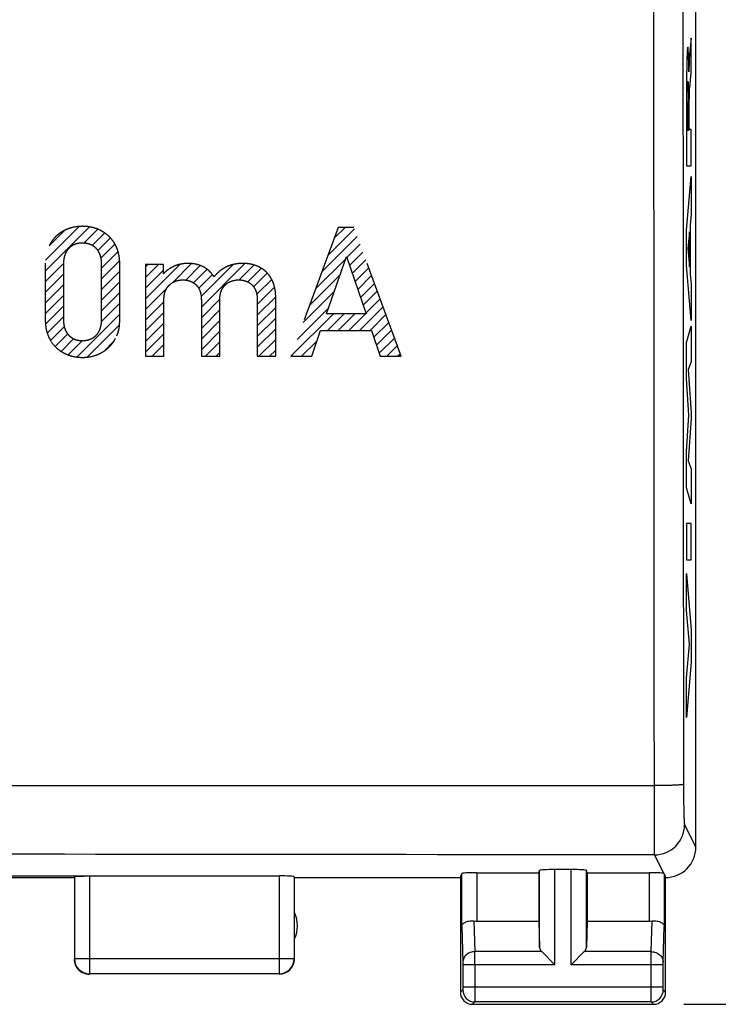
# Model space of a CAD drawing. Units: millimetres. Extents: x -111 to 48, y -25 to 49.
# Drawn here: x 22 to 34, y -25 to -8 of the extents above; entities that cross this region are included whole.
import ezdxf

# ---------------------------------------------------------------- set-up
doc = ezdxf.new("R2010")
doc.units = ezdxf.units.MM
doc.header["$LTSCALE"] = 16.335
doc.linetypes.add('HIDDEN', pattern=[0.2, 0.1, -0.1])
doc.layers.get('0').update_dxf_attribs({"linetype": 'CONTINUOUS'})
for name, color, linetype in [('ASSI', 7, 'CONTINUOUS'), ('COPERCHIO', 7, 'CONTINUOUS'), ('DEFAULT_2', 7, 'HIDDEN'), ('SCRITTE', 7, 'CONTINUOUS')]:
    doc.layers.add(name, color=color, linetype=linetype)
doc.styles.get("Standard").update_dxf_attribs({"font": 'txt', "width": 0.8})
doc.dimstyles.new('DIMSTYLE_1', dxfattribs={"dimtxt": 3, "dimasz": 3, "dimexe": 0.18, "dimexo": 0.0625, "dimgap": 0.09, "dimtad": 1, "dimdsep": 46, "dimtxsty": 'STANDARD', "dimblk": '_FILLED', "dimblk1": '_FILLED', "dimblk2": '_FILLED', "dimcen": 0.09, "dimadec": 0, "dimazin": 0, "dimtfac": 1, "dimtofl": 0, "dimtmove": 0, "dimatfit": 3, "dimldrblk": '_FILLED', "dimfxl": 1, "dimtolj": 1, "dimarcsym": 0})

# ---------------------------------------------------------------- blocks, each defined once
blk = doc.blocks.new('_FILLED')
at = {"color": 0, "linetype": 'BYBLOCK'}
blk.add_solid([(0, 0), (-1, 0.3167), (-1, -0.3167)], dxfattribs=at)
blk = doc.blocks.new('*D0')
at = {"color": 7, "linetype": 'CONTINUOUS'}
for p, q in [((33.4, 24.5), (48.098, 24.5)), ((46.598, 24.5), (46.598, 0)), ((46.598, -24.5), (46.598, 0)), ((33.4, -24.5), (48.098, -24.5))]:
    blk.add_line(p, q, dxfattribs=at)
at = {"color": 7, "linetype": 'CONTINUOUS', "xscale": 3, "yscale": 3, "zscale": 3}
for p, rotation in [((46.598, 24.5), 90), ((46.598, -24.5), 270)]:
    blk.add_blockref('_FILLED', p, dxfattribs=dict(at, rotation=rotation))

msp = doc.modelspace()

# ---------------------------------------------------------------- hatches: boundary and pattern name
at = {"linetype": 'CONTINUOUS'}
h = msp.add_hatch(dxfattribs=at)
h.set_pattern_fill('XSEC0007', scale=0.125, angle=45, style=0, pattern_type=0)
h.set_pattern_definition([(45, (0, 0), (-0.08838835, 0.08838835), [])])
edge = h.paths.add_edge_path()
edge.add_line((17.651, -13.767), (16.252, -13.767))
edge.add_line((16.252, -13.767), (16.81, -12.247))
edge.add_line((16.81, -12.247), (17.095, -12.247))
edge.add_line((17.095, -12.247), (17.651, -13.767))
edge = h.paths.add_edge_path()
edge.add_line((16.952, -12.66), (16.647, -13.491))
edge.add_line((16.647, -13.491), (17.256, -13.491))
edge.add_line((17.256, -13.491), (16.952, -12.66))
edge = h.paths.add_edge_path()
edge.add_line((27.936, -11.632), (27.675, -11.632))
edge.add_line((27.675, -11.632), (26.892, -13.767))
edge.add_line((26.892, -13.767), (27.237, -13.767))
edge.add_line((27.237, -13.767), (27.384, -13.339))
edge.add_line((27.384, -13.339), (28.227, -13.339))
edge.add_line((28.227, -13.339), (28.373, -13.767))
edge.add_line((28.373, -13.767), (28.718, -13.767))
edge.add_line((28.718, -13.767), (27.936, -11.632))
edge = h.paths.add_edge_path()
edge.add_line((28.137, -13.063), (27.48, -13.063))
edge.add_line((27.48, -13.063), (27.813, -12.115))
edge.add_line((27.813, -12.115), (28.137, -13.063))
edge = h.paths.add_edge_path()
edge.add_line((15.282, -13.767), (15.606, -13.767))
edge.add_line((15.606, -13.767), (15.606, -11.632))
edge.add_line((15.606, -11.632), (15.282, -11.632))
edge.add_line((15.282, -11.632), (15.282, -13.767))
edge = h.paths.add_edge_path()
edge.add_line((17.984, -13.767), (18.29, -13.767))
edge.add_line((18.29, -13.767), (18.29, -12.841))
edge.add_spline(control_points=[(18.29, -12.841), (18.29, -12.819), (18.291, -12.788), (18.297, -12.745), (18.305, -12.713), (18.315, -12.683), (18.329, -12.653), (18.346, -12.626), (18.366, -12.601), (18.388, -12.578), (18.423, -12.552), (18.464, -12.529), (18.512, -12.513), (18.544, -12.506), (18.572, -12.503), (18.595, -12.502), (18.617, -12.502), (18.648, -12.504), (18.686, -12.51), (18.731, -12.524), (18.773, -12.545), (18.811, -12.572), (18.843, -12.604), (18.877, -12.654), (18.905, -12.728), (18.91, -12.801), (18.91, -12.841)], knot_values=[0, 0, 0, 0, 0.076923, 0.115385, 0.153846, 0.192308, 0.230769, 0.269231, 0.307692, 0.346154, 0.384615, 0.461538, 0.5, 0.538462, 0.557692, 0.576923, 0.596154, 0.615385, 0.653846, 0.692308, 0.730769, 0.769231, 0.807692, 0.846154, 0.923077, 1, 1, 1, 1], degree=3, periodic=0)
edge.add_line((18.91, -12.841), (18.91, -13.767))
edge.add_line((18.91, -13.767), (19.216, -13.767))
edge.add_line((19.216, -13.767), (19.216, -12.796))
edge.add_spline(control_points=[(19.216, -12.796), (19.216, -12.766), (19.214, -12.707), (19.201, -12.617), (19.175, -12.53), (19.135, -12.45), (19.08, -12.38), (19.008, -12.317), (18.914, -12.266), (18.815, -12.238), (18.726, -12.229), (18.656, -12.229), (18.586, -12.237), (18.517, -12.252), (18.449, -12.278), (18.386, -12.312), (18.33, -12.352), (18.299, -12.383), (18.283, -12.4)], knot_values=[0, 0, 0, 0, 0.083333, 0.166667, 0.25, 0.333333, 0.416667, 0.5, 0.583333, 0.666667, 0.708333, 0.75, 0.791667, 0.833333, 0.875, 0.916667, 0.958333, 1, 1, 1, 1], degree=3, periodic=0)
edge.add_line((18.283, -12.4), (18.283, -12.247))
edge.add_line((18.283, -12.247), (17.984, -12.247))
edge.add_line((17.984, -12.247), (17.984, -13.767))
edge = h.paths.add_edge_path()
edge.add_line((19.597, -12.787), (20.889, -12.787))
edge.add_line((20.889, -12.787), (20.889, -12.502))
edge.add_line((20.889, -12.502), (19.597, -12.502))
edge.add_line((19.597, -12.502), (19.597, -12.787))
edge = h.paths.add_edge_path()
edge.add_line((19.597, -13.369), (20.889, -13.369))
edge.add_line((20.889, -13.369), (20.889, -13.084))
edge.add_line((20.889, -13.084), (19.597, -13.084))
edge.add_line((19.597, -13.084), (19.597, -13.369))
edge = h.paths.add_edge_path()
edge.add_line((21.384, -12.331), (21.801, -11.965))
edge.add_line((21.801, -11.965), (21.801, -13.767))
edge.add_line((21.801, -13.767), (22.107, -13.767))
edge.add_line((22.107, -13.767), (22.107, -11.632))
edge.add_line((22.107, -11.632), (21.801, -11.632))
edge.add_line((21.801, -11.632), (21.384, -11.992))
edge.add_line((21.384, -11.992), (21.384, -12.331))
edge = h.paths.add_edge_path()
edge.add_spline(control_points=[(22.823, -13.174), (22.823, -13.207), (22.827, -13.269), (22.845, -13.357), (22.872, -13.436), (22.921, -13.532), (22.988, -13.613), (23.072, -13.68), (23.142, -13.721), (23.221, -13.753), (23.306, -13.775), (23.393, -13.786), (23.512, -13.786), (23.626, -13.765), (23.731, -13.722), (23.803, -13.68), (23.868, -13.629), (23.925, -13.569), (23.971, -13.502), (23.995, -13.455), (24.006, -13.43)], knot_values=[0, 0, 0, 0, 0.05, 0.1, 0.15, 0.2, 0.3, 0.35, 0.4, 0.45, 0.5, 0.55, 0.6, 0.7, 0.75, 0.8, 0.85, 0.9, 0.95, 1, 1, 1, 1], degree=3, periodic=0)
edge.add_spline(control_points=[(24.006, -13.43), (24.017, -13.406), (24.035, -13.355), (24.052, -13.269), (24.056, -13.206), (24.056, -13.174)], knot_values=[0, 0, 0, 0, 0.333333, 0.666667, 1, 1, 1, 1], degree=3, periodic=0)
edge.add_line((24.056, -13.174), (24.056, -12.226))
edge.add_spline(control_points=[(24.056, -12.226), (24.056, -12.195), (24.052, -12.137), (24.036, -12.053), (24.011, -11.977), (23.978, -11.908), (23.936, -11.845), (23.886, -11.788), (23.828, -11.738), (23.763, -11.695), (23.689, -11.659), (23.583, -11.625), (23.44, -11.608), (23.296, -11.625), (23.19, -11.658), (23.116, -11.693), (23.051, -11.735), (22.993, -11.785), (22.944, -11.841), (22.902, -11.904), (22.868, -11.973), (22.835, -12.075), (22.823, -12.163), (22.823, -12.226)], knot_values=[0, 0, 0, 0, 0.041667, 0.083333, 0.125, 0.166667, 0.208333, 0.25, 0.291667, 0.333333, 0.375, 0.416667, 0.5, 0.583333, 0.625, 0.666667, 0.708333, 0.75, 0.791667, 0.833333, 0.875, 0.916667, 1, 1, 1, 1], degree=3, periodic=0)
edge.add_line((22.823, -12.226), (22.823, -13.174))
edge = h.paths.add_edge_path()
edge.add_spline(control_points=[(23.129, -12.235), (23.129, -12.215), (23.131, -12.174), (23.142, -12.114), (23.162, -12.056), (23.192, -12.003), (23.227, -11.963), (23.262, -11.936), (23.291, -11.918), (23.324, -11.904), (23.372, -11.891), (23.441, -11.885), (23.509, -11.892), (23.556, -11.905), (23.589, -11.92), (23.618, -11.938), (23.652, -11.965), (23.687, -12.004), (23.717, -12.057), (23.737, -12.115), (23.748, -12.175), (23.75, -12.215), (23.75, -12.235)], knot_values=[0, 0, 0, 0, 0.0625, 0.125, 0.1875, 0.25, 0.3125, 0.34375, 0.375, 0.40625, 0.4375, 0.5, 0.5625, 0.59375, 0.625, 0.65625, 0.6875, 0.75, 0.8125, 0.875, 0.9375, 1, 1, 1, 1], degree=3, periodic=0)
edge.add_line((23.75, -12.235), (23.75, -13.165))
edge.add_spline(control_points=[(23.75, -13.165), (23.75, -13.185), (23.748, -13.225), (23.737, -13.285), (23.717, -13.343), (23.686, -13.396), (23.652, -13.435), (23.618, -13.462), (23.589, -13.48), (23.556, -13.495), (23.508, -13.508), (23.44, -13.515), (23.372, -13.509), (23.324, -13.496), (23.291, -13.482), (23.262, -13.464), (23.227, -13.436), (23.192, -13.397), (23.162, -13.344), (23.142, -13.286), (23.131, -13.225), (23.129, -13.185), (23.129, -13.165)], knot_values=[0, 0, 0, 0, 0.0625, 0.125, 0.1875, 0.25, 0.3125, 0.34375, 0.375, 0.40625, 0.4375, 0.5, 0.5625, 0.59375, 0.625, 0.65625, 0.6875, 0.75, 0.8125, 0.875, 0.9375, 1, 1, 1, 1], degree=3, periodic=0)
edge.add_line((23.129, -13.165), (23.129, -12.235))
edge = h.paths.add_edge_path()
edge.add_line((24.482, -13.767), (24.787, -13.767))
edge.add_line((24.787, -13.767), (24.787, -12.841))
edge.add_spline(control_points=[(24.787, -12.841), (24.787, -12.819), (24.789, -12.788), (24.795, -12.745), (24.802, -12.713), (24.813, -12.683), (24.827, -12.653), (24.844, -12.626), (24.864, -12.601), (24.886, -12.578), (24.92, -12.552), (24.962, -12.529), (25.009, -12.513), (25.042, -12.506), (25.07, -12.503), (25.092, -12.502), (25.115, -12.502), (25.145, -12.504), (25.184, -12.51), (25.229, -12.524), (25.271, -12.545), (25.309, -12.572), (25.341, -12.604), (25.375, -12.654), (25.402, -12.728), (25.408, -12.801), (25.408, -12.841)], knot_values=[0, 0, 0, 0, 0.076923, 0.115385, 0.153846, 0.192308, 0.230769, 0.269231, 0.307692, 0.346154, 0.384615, 0.461538, 0.5, 0.538462, 0.557692, 0.576923, 0.596154, 0.615385, 0.653846, 0.692308, 0.730769, 0.769231, 0.807692, 0.846154, 0.923077, 1, 1, 1, 1], degree=3, periodic=0)
edge.add_line((25.408, -12.841), (25.408, -13.767))
edge.add_line((25.408, -13.767), (25.714, -13.767))
edge.add_line((25.714, -13.767), (25.714, -12.826))
edge.add_spline(control_points=[(25.714, -12.826), (25.714, -12.805), (25.717, -12.762), (25.731, -12.699), (25.759, -12.64), (25.797, -12.589), (25.846, -12.549), (25.909, -12.519), (25.982, -12.501), (26.072, -12.501), (26.163, -12.525), (26.243, -12.573), (26.298, -12.644), (26.329, -12.731), (26.335, -12.802), (26.335, -12.841)], knot_values=[0, 0, 0, 0, 0.076923, 0.153846, 0.230769, 0.307692, 0.384615, 0.461538, 0.538462, 0.615385, 0.692308, 0.769231, 0.846154, 0.923077, 1, 1, 1, 1], degree=3, periodic=0)
edge.add_line((26.335, -12.841), (26.335, -13.767))
edge.add_line((26.335, -13.767), (26.641, -13.767))
edge.add_line((26.641, -13.767), (26.641, -12.796))
edge.add_spline(control_points=[(26.641, -12.796), (26.641, -12.738), (26.632, -12.658), (26.607, -12.566), (26.58, -12.504), (26.547, -12.447), (26.508, -12.396), (26.462, -12.35), (26.392, -12.299), (26.307, -12.26), (26.215, -12.238), (26.143, -12.23), (26.07, -12.228), (25.996, -12.235), (25.923, -12.249), (25.852, -12.272), (25.785, -12.306), (25.723, -12.347), (25.667, -12.396), (25.634, -12.432), (25.618, -12.451)], knot_values=[0, 0, 0, 0, 0.1, 0.15, 0.2, 0.25, 0.3, 0.35, 0.4, 0.5, 0.55, 0.6, 0.65, 0.7, 0.75, 0.8, 0.85, 0.9, 0.95, 1, 1, 1, 1], degree=3, periodic=0)
edge.add_spline(control_points=[(25.618, -12.451), (25.607, -12.433), (25.582, -12.401), (25.54, -12.355), (25.491, -12.315), (25.419, -12.271), (25.317, -12.237), (25.231, -12.229), (25.186, -12.229)], knot_values=[0, 0, 0, 0, 0.125, 0.25, 0.375, 0.5, 0.75, 1, 1, 1, 1], degree=3, periodic=0)
edge.add_spline(control_points=[(25.186, -12.229), (25.159, -12.229), (25.107, -12.233), (25.031, -12.248), (24.958, -12.274), (24.891, -12.309), (24.832, -12.351), (24.798, -12.383), (24.781, -12.4)], knot_values=[0, 0, 0, 0, 0.166667, 0.333333, 0.5, 0.666667, 0.833333, 1, 1, 1, 1], degree=3, periodic=0)
edge.add_line((24.781, -12.4), (24.781, -12.247))
edge.add_line((24.781, -12.247), (24.482, -12.247))
edge.add_line((24.482, -12.247), (24.482, -13.767))

# ---------------------------------------------------------------- linework, layer by layer
at = {"layer": 'ASSI', "color": 7, "linetype": 'CONTINUOUS'}
for p, q in [((33.6, -21.9), (33.6, 21.9)), ((29.7, -22.4), (29.722, -22.334)), ((29.972, -22.321), (31, -22.321)), ((31, -22.321), (31.013, -22.282)), ((31, -22.321), (31, -23.123)), ((31.537, -22.269), (31.263, -22.269)), ((31.8, -22.321), (31.787, -22.282)), ((31.8, -22.321), (32.828, -22.321)), ((31.8, -22.321), (31.8, -23.123)), ((21.7, -22.4), (23.3, -22.4)), ((23.3, -22.4), (23.304, -22.387)), ((23.554, -22.374), (26.696, -22.374)), ((26.95, -22.4), (26.946, -22.387)), ((26.95, -22.4), (29.7, -22.4)), ((29.7, -22.4), (29.7, -24.3)), ((33.1, -24.3), (33.1, -22.4)), ((29.972, -23.123), (31, -23.123)), ((31, -23.123), (31.013, -23.558)), ((31.8, -23.123), (31.787, -23.558)), ((31.8, -23.123), (32.828, -23.123)), ((31.047, -23.628), (31.263, -23.844)), ((31.537, -23.844), (31.753, -23.628)), ((29.9, -24.5), (32.9, -24.5))]:
    msp.add_line(p, q, dxfattribs=at)
at = {"layer": 'ASSI', "color": 253, "linetype": 'CONTINUOUS'}
for p, q in [((33.413, -21.527), (33.6, -21.9)), ((32.914, -22.026), (33.066, -22.33)), ((29.722, -23.21), (29.722, -22.334)), ((29.972, -22.321), (29.972, -23.123)), ((31.013, -23.558), (31.013, -22.282)), ((31.263, -23.844), (31.263, -22.269)), ((31.537, -23.844), (31.537, -22.269)), ((31.787, -23.558), (31.787, -22.282)), ((32.828, -22.321), (32.828, -23.123)), ((33.078, -22.334), (33.078, -23.21)), ((21.446, -22.374), (23.554, -22.374)), ((23.304, -22.387), (23.304, -23.746)), ((23.554, -22.374), (23.554, -23.996)), ((26.696, -22.374), (26.696, -23.996)), ((26.946, -22.387), (26.946, -23.746)), ((29.924, -23.12), (29.94, -23.628)), ((32.86, -23.628), (32.876, -23.12)), ((29.722, -23.21), (29.74, -23.801)), ((33.06, -23.801), (33.078, -23.21)), ((31.047, -23.628), (29.94, -23.628)), ((32.86, -23.628), (31.753, -23.628)), ((23.304, -23.746), (23.3, -23.75)), ((26.946, -23.746), (23.304, -23.746)), ((26.946, -23.746), (26.95, -23.75)), ((31.263, -23.844), (29.74, -23.844)), ((29.74, -23.844), (29.74, -24.211)), ((29.94, -23.844), (29.94, -24.211)), ((33.06, -23.844), (31.537, -23.844)), ((32.86, -24.211), (32.86, -23.844)), ((33.06, -24.211), (33.06, -23.844)), ((23.554, -23.996), (23.55, -24)), ((26.696, -23.996), (23.554, -23.996)), ((26.696, -23.996), (26.7, -24)), ((29.739, -24.261), (29.7, -24.3)), ((29.74, -24.211), (33.06, -24.211)), ((33.1, -24.3), (33.061, -24.261)), ((29.939, -24.461), (29.9, -24.5)), ((32.861, -24.461), (29.939, -24.461)), ((32.9, -24.5), (32.861, -24.461))]:
    msp.add_line(p, q, dxfattribs=at)
for centre, radius, start, end in [((18891.523, 0), 18858.138, 179.936631, 180.063369), ((32.913, -21.526), 0.5, 270.0615, 359.8755), ((0, -27094.346), 27072.34, 89.9303418, 90.0696582), ((-4.925, -23.806), 34.865, 359.9376, 0.2934), ((23.555, -23.745), 0.25, 180.0238, 269.9762), ((26.695, -23.745), 0.25, 270.0239, 359.9762), ((29.939, -24.261), 0.2, 180.021, 269.979), ((32.861, -24.261), 0.2, 270.021, 359.979)]:
    msp.add_arc(centre, radius, start, end, dxfattribs=at)
at = {"layer": 'ASSI', "color": 7, "linetype": 'CONTINUOUS'}
for centre, radius, start, end in [((33.1, -21.9), 0.5, 269.9789, 0.0221), ((26.5, -23.2), 0.5, 334.1581, 25.8419), ((23.55, -23.75), 0.25, 179.9997, 270.0003), ((26.7, -23.75), 0.25, 270.0013, 359.9987), ((29.9, -24.3), 0.2, 179.9997, 270.0003), ((32.9, -24.3), 0.2, 269.9997, 0.0003)]:
    msp.add_arc(centre, radius, start, end, dxfattribs=at)
for centre, major_axis, ratio, start_param, end_param in [((29.972, -22.334), (0.25, 0), 0.052408, 1.570796, 3.124139), ((31.263, -22.282), (0.25, 0), 0.052408, 1.570796, 3.124139), ((31.537, -22.282), (0.25, 0), 0.052408, 0.017453, 1.570796), ((32.828, -22.334), (0.25, 0), 0.052408, 0.316246, 1.570796), ((33.1, -21.9), (-0.989, 3.043), 0.048913, -4.585241, -4.563344), ((26.696, -22.387), (0.25, 0), 0.052408, 0.017453, 1.570796), ((29.972, -22.978), (0.25, 0), 0.57735, -1.761831, -1.570796), ((32.828, -22.978), (0.25, 0), 0.57735, -1.570796, -1.379762), ((31.263, -23.556), (0.25, 0), 0.57735, -3.124139, -2.617994), ((31.537, -23.556), (0.25, 0), 0.57735, -0.523599, -0.017453)]:
    msp.add_ellipse(centre, major_axis=major_axis, ratio=ratio, start_param=start_param, end_param=end_param, dxfattribs=at)
at = {"layer": 'ASSI', "color": 253, "linetype": 'CONTINUOUS'}
for points, knots in [([(32.908, 20.878), (32.905, 17.399), (32.897, 3.48), (32.899, -10.438), (32.908, -20.878)], [0, 0, 0, 0, 0.249943, 1, 1, 1, 1]), ([(-32.908, -20.878), (-27.424, -20.875), (-5.485, -20.868), (16.454, -20.87), (32.908, -20.878)], [0, 0, 0, 0, 0.249983, 1, 1, 1, 1]), ([(33.396, -20.857), (33.395, -20.858), (33.391, -20.86), (33.383, -20.861), (33.371, -20.863), (33.354, -20.865), (33.333, -20.867), (33.298, -20.869), (33.245, -20.872), (33.173, -20.874), (33.09, -20.876), (33.001, -20.878), (32.939, -20.878), (32.908, -20.878)], [0, 0, 0, 0, 0.008245, 0.025057, 0.050676, 0.085012, 0.127764, 0.178547, 0.30246, 0.452236, 0.622577, 0.807573, 1, 1, 1, 1]), ([(33.396, -20.857), (33.396, -20.9), (33.396, -20.983), (33.397, -21.104), (33.399, -21.216), (33.401, -21.315), (33.403, -21.387), (33.405, -21.436), (33.407, -21.465), (33.408, -21.488), (33.41, -21.506), (33.411, -21.518), (33.412, -21.525), (33.413, -21.527)], [0, 0, 0, 0, 0.190851, 0.373705, 0.542348, 0.691056, 0.814803, 0.865974, 0.909424, 0.944786, 0.971783, 0.990202, 1, 1, 1, 1]), ([(32.908, -20.878), (32.908, -21.021), (32.908, -21.229), (32.909, -21.493), (32.909, -21.662), (32.91, -21.803), (32.911, -21.9), (32.912, -21.96), (32.912, -21.991), (32.913, -22.012), (32.913, -22.022), (32.914, -22.026)], [0, 0, 0, 0, 0.373903, 0.542655, 0.691471, 0.815302, 0.909953, 0.945288, 0.972218, 0.990502, 1, 1, 1, 1]), ([(29.94, -23.628), (29.914, -23.628), (29.863, -23.637), (29.797, -23.675), (29.751, -23.732), (29.74, -23.778), (29.74, -23.801)], [0, 0, 0, 0, 0.265901, 0.523171, 0.766932, 1, 1, 1, 1]), ([(32.86, -23.844), (32.86, -23.823), (32.86, -23.751), (32.86, -23.678), (32.86, -23.628)], [0, 0, 0, 0, 0.298788, 1, 1, 1, 1]), ([(32.86, -23.628), (32.886, -23.628), (32.937, -23.637), (33.003, -23.675), (33.049, -23.732), (33.06, -23.778), (33.06, -23.801)], [0, 0, 0, 0, 0.265901, 0.523171, 0.766932, 1, 1, 1, 1]), ([(29.74, -23.801), (29.74, -23.804), (29.74, -23.818), (29.74, -23.833), (29.74, -23.844)], [0, 0, 0, 0, 0.183474, 1, 1, 1, 1]), ([(33.06, -23.844), (33.06, -23.84), (33.06, -23.826), (33.06, -23.811), (33.06, -23.801)], [0, 0, 0, 0, 0.298782, 1, 1, 1, 1]), ([(29.74, -24.211), (29.74, -24.217), (29.74, -24.226), (29.74, -24.238), (29.74, -24.245), (29.74, -24.251), (29.74, -24.256), (29.739, -24.259), (29.74, -24.26), (29.739, -24.261)], [0, 0, 0, 0, 0.378467, 0.549897, 0.700677, 0.825139, 0.918608, 0.97759, 1, 1, 1, 1]), ([(29.94, -24.211), (29.94, -24.242), (29.94, -24.288), (29.94, -24.346), (29.94, -24.384), (29.94, -24.414), (29.94, -24.438), (29.939, -24.452), (29.94, -24.459), (29.939, -24.461)], [0, 0, 0, 0, 0.3786, 0.550091, 0.700923, 0.825418, 0.918891, 0.977822, 1, 1, 1, 1]), ([(32.861, -24.461), (32.86, -24.459), (32.861, -24.452), (32.86, -24.438), (32.86, -24.414), (32.86, -24.384), (32.86, -24.347), (32.86, -24.288), (32.86, -24.242), (32.86, -24.211)], [0, 0, 0, 0, 0.022155, 0.081039, 0.174462, 0.29892, 0.449736, 0.621248, 1, 1, 1, 1]), ([(33.061, -24.261), (33.06, -24.26), (33.061, -24.259), (33.06, -24.256), (33.06, -24.251), (33.06, -24.245), (33.06, -24.238), (33.06, -24.226), (33.06, -24.217), (33.06, -24.211)], [0, 0, 0, 0, 0.022387, 0.081325, 0.174745, 0.29917, 0.449936, 0.621385, 1, 1, 1, 1])]:
    msp.add_open_spline(points, degree=3, knots=knots, dxfattribs=at)
at = {"layer": 'ASSI', "color": 7, "linetype": 'CONTINUOUS'}
for points, knots in [([(33.066, -22.33), (33.069, -22.331), (33.073, -22.332), (33.077, -22.333), (33.078, -22.334), (33.078, -22.334)], [0, 0, 0, 0, 0.695347, 0.892714, 1, 1, 1, 1]), ([(23.304, -22.387), (23.305, -22.386), (23.307, -22.385), (23.311, -22.384), (23.317, -22.383), (23.33, -22.381), (23.351, -22.379), (23.381, -22.377), (23.419, -22.376), (23.461, -22.375), (23.507, -22.374), (23.538, -22.374), (23.554, -22.374)], [0, 0, 0, 0, 0.008132, 0.024585, 0.049879, 0.083988, 0.17738, 0.301515, 0.451759, 0.622615, 0.807873, 1, 1, 1, 1]), ([(29.722, -23.21), (29.722, -23.197), (29.732, -23.176), (29.754, -23.156), (29.788, -23.135), (29.846, -23.118), (29.897, -23.117), (29.924, -23.12)], [0, 0, 0, 0, 0.161769, 0.260544, 0.375478, 0.657463, 1, 1, 1, 1]), ([(32.876, -23.12), (32.903, -23.117), (32.954, -23.118), (33.012, -23.135), (33.046, -23.156), (33.068, -23.176), (33.078, -23.197), (33.078, -23.21)], [0, 0, 0, 0, 0.342537, 0.624522, 0.739456, 0.838231, 1, 1, 1, 1])]:
    msp.add_open_spline(points, degree=3, knots=knots, dxfattribs=at)
at = {"layer": 'COPERCHIO', "color": 7, "linetype": 'CONTINUOUS'}
for p, q in [((33.6, -21.9), (33.6, 21.9)), ((29.7, -22.4), (29.722, -22.334)), ((29.972, -22.321), (31, -22.321)), ((31, -22.321), (31.013, -22.282)), ((31, -22.321), (31, -23.123)), ((31.537, -22.269), (31.263, -22.269)), ((31.8, -22.321), (31.787, -22.282)), ((31.8, -22.321), (32.828, -22.321)), ((31.8, -22.321), (31.8, -23.123)), ((21.7, -22.4), (23.3, -22.4)), ((23.3, -22.4), (23.304, -22.387)), ((23.554, -22.374), (26.696, -22.374)), ((26.95, -22.4), (26.946, -22.387)), ((26.95, -22.4), (29.7, -22.4)), ((29.7, -22.4), (29.7, -24.3)), ((33.1, -24.3), (33.1, -22.4)), ((29.972, -23.123), (31, -23.123)), ((31, -23.123), (31.013, -23.558)), ((31.8, -23.123), (31.787, -23.558)), ((31.8, -23.123), (32.828, -23.123)), ((31.047, -23.628), (31.263, -23.844)), ((31.537, -23.844), (31.753, -23.628)), ((29.9, -24.5), (32.9, -24.5))]:
    msp.add_line(p, q, dxfattribs=at)
at = {"layer": 'COPERCHIO', "color": 253, "linetype": 'CONTINUOUS'}
for p, q in [((33.413, -21.527), (33.6, -21.9)), ((32.914, -22.026), (33.066, -22.33)), ((29.722, -23.21), (29.722, -22.334)), ((29.972, -22.321), (29.972, -23.123)), ((31.013, -23.558), (31.013, -22.282)), ((31.263, -23.844), (31.263, -22.269)), ((31.537, -23.844), (31.537, -22.269)), ((31.787, -23.558), (31.787, -22.282)), ((32.828, -22.321), (32.828, -23.123)), ((33.078, -22.334), (33.078, -23.21)), ((21.446, -22.374), (23.554, -22.374)), ((23.304, -22.387), (23.304, -23.746)), ((23.554, -22.374), (23.554, -23.996)), ((26.696, -22.374), (26.696, -23.996)), ((26.946, -22.387), (26.946, -23.746)), ((29.924, -23.12), (29.94, -23.628)), ((32.86, -23.628), (32.876, -23.12)), ((29.722, -23.21), (29.74, -23.801)), ((33.06, -23.801), (33.078, -23.21)), ((31.047, -23.628), (29.94, -23.628)), ((32.86, -23.628), (31.753, -23.628)), ((23.304, -23.746), (23.3, -23.75)), ((26.946, -23.746), (23.304, -23.746)), ((26.946, -23.746), (26.95, -23.75)), ((31.263, -23.844), (29.74, -23.844)), ((29.74, -23.844), (29.74, -24.211)), ((29.94, -23.844), (29.94, -24.211)), ((33.06, -23.844), (31.537, -23.844)), ((32.86, -24.211), (32.86, -23.844)), ((33.06, -24.211), (33.06, -23.844)), ((23.554, -23.996), (23.55, -24)), ((26.696, -23.996), (23.554, -23.996)), ((26.696, -23.996), (26.7, -24)), ((29.739, -24.261), (29.7, -24.3)), ((29.74, -24.211), (33.06, -24.211)), ((33.1, -24.3), (33.061, -24.261)), ((29.939, -24.461), (29.9, -24.5)), ((32.861, -24.461), (29.939, -24.461)), ((32.9, -24.5), (32.861, -24.461))]:
    msp.add_line(p, q, dxfattribs=at)
for centre, radius, start, end in [((18891.523, 0), 18858.138, 179.936631, 180.063369), ((32.913, -21.526), 0.5, 270.0615, 359.8755), ((0, -27094.346), 27072.34, 89.9303418, 90.0696582), ((-4.925, -23.806), 34.865, 359.9376, 0.2934), ((23.555, -23.745), 0.25, 180.0238, 269.9762), ((26.695, -23.745), 0.25, 270.0239, 359.9762), ((29.939, -24.261), 0.2, 180.021, 269.979), ((32.861, -24.261), 0.2, 270.021, 359.979)]:
    msp.add_arc(centre, radius, start, end, dxfattribs=at)
at = {"layer": 'COPERCHIO', "color": 7, "linetype": 'CONTINUOUS'}
for centre, radius, start, end in [((33.1, -21.9), 0.5, 269.9789, 0.0221), ((26.5, -23.2), 0.5, 334.1581, 25.8419), ((23.55, -23.75), 0.25, 179.9997, 270.0003), ((26.7, -23.75), 0.25, 270.0013, 359.9987), ((29.9, -24.3), 0.2, 179.9997, 270.0003), ((32.9, -24.3), 0.2, 269.9997, 0.0003)]:
    msp.add_arc(centre, radius, start, end, dxfattribs=at)
for centre, major_axis, ratio, start_param, end_param in [((29.972, -22.334), (0.25, 0), 0.052408, 1.570796, 3.124139), ((31.263, -22.282), (0.25, 0), 0.052408, 1.570796, 3.124139), ((31.537, -22.282), (0.25, 0), 0.052408, 0.017453, 1.570796), ((32.828, -22.334), (0.25, 0), 0.052408, 0.316246, 1.570796), ((33.1, -21.9), (-0.989, 3.043), 0.048913, -4.585241, -4.563344), ((26.696, -22.387), (0.25, 0), 0.052408, 0.017453, 1.570796), ((29.972, -22.978), (0.25, 0), 0.57735, -1.761831, -1.570796), ((32.828, -22.978), (0.25, 0), 0.57735, -1.570796, -1.379762), ((31.263, -23.556), (0.25, 0), 0.57735, -3.124139, -2.617994), ((31.537, -23.556), (0.25, 0), 0.57735, -0.523599, -0.017453)]:
    msp.add_ellipse(centre, major_axis=major_axis, ratio=ratio, start_param=start_param, end_param=end_param, dxfattribs=at)
at = {"layer": 'COPERCHIO', "color": 253, "linetype": 'CONTINUOUS'}
for points, knots in [([(32.908, 20.878), (32.905, 17.399), (32.897, 3.48), (32.899, -10.438), (32.908, -20.878)], [0, 0, 0, 0, 0.249943, 1, 1, 1, 1]), ([(-32.908, -20.878), (-27.424, -20.875), (-5.485, -20.868), (16.454, -20.87), (32.908, -20.878)], [0, 0, 0, 0, 0.249983, 1, 1, 1, 1]), ([(33.396, -20.857), (33.395, -20.858), (33.391, -20.86), (33.383, -20.861), (33.371, -20.863), (33.354, -20.865), (33.333, -20.867), (33.298, -20.869), (33.245, -20.872), (33.173, -20.874), (33.09, -20.876), (33.001, -20.878), (32.939, -20.878), (32.908, -20.878)], [0, 0, 0, 0, 0.008245, 0.025057, 0.050676, 0.085012, 0.127764, 0.178547, 0.30246, 0.452236, 0.622577, 0.807573, 1, 1, 1, 1]), ([(33.396, -20.857), (33.396, -20.9), (33.396, -20.983), (33.397, -21.104), (33.399, -21.216), (33.401, -21.315), (33.403, -21.387), (33.405, -21.436), (33.407, -21.465), (33.408, -21.488), (33.41, -21.506), (33.411, -21.518), (33.412, -21.525), (33.413, -21.527)], [0, 0, 0, 0, 0.190851, 0.373705, 0.542348, 0.691056, 0.814803, 0.865974, 0.909424, 0.944786, 0.971783, 0.990202, 1, 1, 1, 1]), ([(32.908, -20.878), (32.908, -21.021), (32.908, -21.229), (32.909, -21.493), (32.909, -21.662), (32.91, -21.803), (32.911, -21.9), (32.912, -21.96), (32.912, -21.991), (32.913, -22.012), (32.913, -22.022), (32.914, -22.026)], [0, 0, 0, 0, 0.373903, 0.542655, 0.691471, 0.815302, 0.909953, 0.945288, 0.972218, 0.990502, 1, 1, 1, 1]), ([(29.94, -23.628), (29.914, -23.628), (29.863, -23.637), (29.797, -23.675), (29.751, -23.732), (29.74, -23.778), (29.74, -23.801)], [0, 0, 0, 0, 0.265901, 0.523171, 0.766932, 1, 1, 1, 1]), ([(32.86, -23.628), (32.886, -23.628), (32.937, -23.637), (33.003, -23.675), (33.049, -23.732), (33.06, -23.778), (33.06, -23.801)], [0, 0, 0, 0, 0.265901, 0.523171, 0.766932, 1, 1, 1, 1]), ([(32.86, -23.844), (32.86, -23.823), (32.86, -23.751), (32.86, -23.678), (32.86, -23.628)], [0, 0, 0, 0, 0.298788, 1, 1, 1, 1]), ([(29.74, -23.801), (29.74, -23.804), (29.74, -23.818), (29.74, -23.833), (29.74, -23.844)], [0, 0, 0, 0, 0.183474, 1, 1, 1, 1]), ([(33.06, -23.844), (33.06, -23.84), (33.06, -23.826), (33.06, -23.811), (33.06, -23.801)], [0, 0, 0, 0, 0.298782, 1, 1, 1, 1]), ([(29.74, -24.211), (29.74, -24.217), (29.74, -24.226), (29.74, -24.238), (29.74, -24.245), (29.74, -24.251), (29.74, -24.256), (29.739, -24.259), (29.74, -24.26), (29.739, -24.261)], [0, 0, 0, 0, 0.378467, 0.549897, 0.700677, 0.825139, 0.918608, 0.97759, 1, 1, 1, 1]), ([(29.94, -24.211), (29.94, -24.242), (29.94, -24.288), (29.94, -24.346), (29.94, -24.384), (29.94, -24.414), (29.94, -24.438), (29.939, -24.452), (29.94, -24.459), (29.939, -24.461)], [0, 0, 0, 0, 0.3786, 0.550091, 0.700923, 0.825418, 0.918891, 0.977822, 1, 1, 1, 1]), ([(32.861, -24.461), (32.86, -24.459), (32.861, -24.452), (32.86, -24.438), (32.86, -24.414), (32.86, -24.384), (32.86, -24.347), (32.86, -24.288), (32.86, -24.242), (32.86, -24.211)], [0, 0, 0, 0, 0.022155, 0.081039, 0.174462, 0.29892, 0.449736, 0.621248, 1, 1, 1, 1]), ([(33.061, -24.261), (33.06, -24.26), (33.061, -24.259), (33.06, -24.256), (33.06, -24.251), (33.06, -24.245), (33.06, -24.238), (33.06, -24.226), (33.06, -24.217), (33.06, -24.211)], [0, 0, 0, 0, 0.022387, 0.081325, 0.174745, 0.29917, 0.449936, 0.621385, 1, 1, 1, 1])]:
    msp.add_open_spline(points, degree=3, knots=knots, dxfattribs=at)
at = {"layer": 'COPERCHIO', "color": 7, "linetype": 'CONTINUOUS'}
for points, knots in [([(33.066, -22.33), (33.069, -22.331), (33.073, -22.332), (33.077, -22.333), (33.078, -22.334), (33.078, -22.334)], [0, 0, 0, 0, 0.695347, 0.892714, 1, 1, 1, 1]), ([(23.304, -22.387), (23.305, -22.386), (23.307, -22.385), (23.311, -22.384), (23.317, -22.383), (23.33, -22.381), (23.351, -22.379), (23.381, -22.377), (23.419, -22.376), (23.461, -22.375), (23.507, -22.374), (23.538, -22.374), (23.554, -22.374)], [0, 0, 0, 0, 0.008132, 0.024585, 0.049879, 0.083988, 0.17738, 0.301515, 0.451759, 0.622615, 0.807873, 1, 1, 1, 1]), ([(29.722, -23.21), (29.722, -23.197), (29.732, -23.176), (29.754, -23.156), (29.788, -23.135), (29.846, -23.118), (29.897, -23.117), (29.924, -23.12)], [0, 0, 0, 0, 0.161769, 0.260544, 0.375478, 0.657463, 1, 1, 1, 1]), ([(32.876, -23.12), (32.903, -23.117), (32.954, -23.118), (33.012, -23.135), (33.046, -23.156), (33.068, -23.176), (33.078, -23.197), (33.078, -23.21)], [0, 0, 0, 0, 0.342537, 0.624522, 0.739456, 0.838231, 1, 1, 1, 1])]:
    msp.add_open_spline(points, degree=3, knots=knots, dxfattribs=at)
at = {"layer": 'DEFAULT_2', "color": 7, "linetype": 'HIDDEN'}
for p, q in [((27.675, -11.632), (26.892, -13.767)), ((27.675, -11.632), (26.892, -13.767)), ((27.936, -11.632), (27.675, -11.632)), ((27.936, -11.632), (27.675, -11.632)), ((28.718, -13.767), (27.936, -11.632)), ((28.718, -13.767), (27.936, -11.632)), ((22.823, -12.226), (22.823, -13.174)), ((22.823, -12.226), (22.823, -13.174)), ((24.056, -13.174), (24.056, -12.226)), ((24.056, -13.174), (24.056, -12.226)), ((27.48, -13.063), (27.813, -12.115)), ((27.48, -13.063), (27.813, -12.115)), ((27.813, -12.115), (28.137, -13.063)), ((27.813, -12.115), (28.137, -13.063)), ((23.129, -13.165), (23.129, -12.235)), ((23.129, -13.165), (23.129, -12.235)), ((23.75, -12.235), (23.75, -13.165)), ((23.75, -12.235), (23.75, -13.165)), ((24.482, -12.247), (24.482, -13.767)), ((24.781, -12.247), (24.482, -12.247)), ((24.781, -12.247), (24.482, -12.247)), ((24.482, -12.247), (24.482, -13.767)), ((24.781, -12.4), (24.781, -12.247)), ((24.781, -12.4), (24.781, -12.247)), ((24.787, -13.767), (24.787, -12.841)), ((24.787, -13.767), (24.787, -12.841)), ((25.408, -12.841), (25.408, -13.767)), ((25.408, -12.841), (25.408, -13.767)), ((25.714, -13.767), (25.714, -12.826)), ((25.714, -13.767), (25.714, -12.826)), ((26.335, -12.841), (26.335, -13.767)), ((26.335, -12.841), (26.335, -13.767)), ((26.641, -13.767), (26.641, -12.796)), ((26.641, -13.767), (26.641, -12.796)), ((28.137, -13.063), (27.48, -13.063)), ((28.137, -13.063), (27.48, -13.063)), ((27.237, -13.767), (27.384, -13.339)), ((27.237, -13.767), (27.384, -13.339)), ((27.384, -13.339), (28.227, -13.339)), ((27.384, -13.339), (28.227, -13.339)), ((28.227, -13.339), (28.373, -13.767)), ((28.227, -13.339), (28.373, -13.767)), ((24.482, -13.767), (24.787, -13.767)), ((24.482, -13.767), (24.787, -13.767)), ((25.408, -13.767), (25.714, -13.767)), ((25.408, -13.767), (25.714, -13.767)), ((26.335, -13.767), (26.641, -13.767)), ((26.335, -13.767), (26.641, -13.767)), ((26.892, -13.767), (27.237, -13.767)), ((26.892, -13.767), (27.237, -13.767)), ((28.373, -13.767), (28.718, -13.767)), ((28.373, -13.767), (28.718, -13.767))]:
    msp.add_line(p, q, dxfattribs=at)
for points, knots in [([(24.056, -12.226), (24.056, -12.195), (24.052, -12.137), (24.036, -12.053), (24.011, -11.977), (23.978, -11.908), (23.936, -11.845), (23.886, -11.788), (23.828, -11.738), (23.763, -11.695), (23.689, -11.659), (23.583, -11.625), (23.44, -11.608), (23.296, -11.625), (23.19, -11.658), (23.116, -11.693), (23.051, -11.735), (22.993, -11.785), (22.944, -11.841), (22.902, -11.904), (22.868, -11.973), (22.835, -12.075), (22.823, -12.163), (22.823, -12.226)], [0, 0, 0, 0, 0.041667, 0.083333, 0.125, 0.166667, 0.208333, 0.25, 0.291667, 0.333333, 0.375, 0.416667, 0.5, 0.583333, 0.625, 0.666667, 0.708333, 0.75, 0.791667, 0.833333, 0.875, 0.916667, 1, 1, 1, 1]), ([(24.056, -12.226), (24.056, -12.195), (24.052, -12.137), (24.036, -12.053), (24.011, -11.977), (23.978, -11.908), (23.936, -11.845), (23.886, -11.788), (23.828, -11.738), (23.763, -11.695), (23.689, -11.659), (23.583, -11.625), (23.44, -11.608), (23.296, -11.625), (23.19, -11.658), (23.116, -11.693), (23.051, -11.735), (22.993, -11.785), (22.944, -11.841), (22.902, -11.904), (22.868, -11.973), (22.835, -12.075), (22.823, -12.163), (22.823, -12.226)], [0, 0, 0, 0, 0.041667, 0.083333, 0.125, 0.166667, 0.208333, 0.25, 0.291667, 0.333333, 0.375, 0.416667, 0.5, 0.583333, 0.625, 0.666667, 0.708333, 0.75, 0.791667, 0.833333, 0.875, 0.916667, 1, 1, 1, 1]), ([(23.129, -12.235), (23.129, -12.215), (23.131, -12.174), (23.142, -12.114), (23.162, -12.056), (23.192, -12.003), (23.227, -11.963), (23.262, -11.936), (23.291, -11.918), (23.324, -11.904), (23.372, -11.891), (23.441, -11.885), (23.509, -11.892), (23.556, -11.905), (23.589, -11.92), (23.618, -11.938), (23.652, -11.965), (23.687, -12.004), (23.717, -12.057), (23.737, -12.115), (23.748, -12.175), (23.75, -12.215), (23.75, -12.235)], [0, 0, 0, 0, 0.0625, 0.125, 0.1875, 0.25, 0.3125, 0.34375, 0.375, 0.40625, 0.4375, 0.5, 0.5625, 0.59375, 0.625, 0.65625, 0.6875, 0.75, 0.8125, 0.875, 0.9375, 1, 1, 1, 1]), ([(23.129, -12.235), (23.129, -12.215), (23.131, -12.174), (23.142, -12.114), (23.162, -12.056), (23.192, -12.003), (23.227, -11.963), (23.262, -11.936), (23.291, -11.918), (23.324, -11.904), (23.372, -11.891), (23.441, -11.885), (23.509, -11.892), (23.556, -11.905), (23.589, -11.92), (23.618, -11.938), (23.652, -11.965), (23.687, -12.004), (23.717, -12.057), (23.737, -12.115), (23.748, -12.175), (23.75, -12.215), (23.75, -12.235)], [0, 0, 0, 0, 0.0625, 0.125, 0.1875, 0.25, 0.3125, 0.34375, 0.375, 0.40625, 0.4375, 0.5, 0.5625, 0.59375, 0.625, 0.65625, 0.6875, 0.75, 0.8125, 0.875, 0.9375, 1, 1, 1, 1]), ([(25.618, -12.451), (25.607, -12.433), (25.582, -12.401), (25.54, -12.355), (25.491, -12.315), (25.419, -12.271), (25.317, -12.237), (25.231, -12.229), (25.186, -12.229)], [0, 0, 0, 0, 0.125, 0.25, 0.375, 0.5, 0.75, 1, 1, 1, 1]), ([(25.618, -12.451), (25.607, -12.433), (25.582, -12.401), (25.54, -12.355), (25.491, -12.315), (25.419, -12.271), (25.317, -12.237), (25.231, -12.229), (25.186, -12.229)], [0, 0, 0, 0, 0.125, 0.25, 0.375, 0.5, 0.75, 1, 1, 1, 1]), ([(26.641, -12.796), (26.641, -12.738), (26.632, -12.658), (26.607, -12.566), (26.58, -12.504), (26.547, -12.447), (26.508, -12.396), (26.462, -12.35), (26.392, -12.299), (26.307, -12.26), (26.215, -12.238), (26.143, -12.23), (26.07, -12.228), (25.996, -12.235), (25.923, -12.249), (25.852, -12.272), (25.785, -12.306), (25.723, -12.347), (25.667, -12.396), (25.634, -12.432), (25.618, -12.451)], [0, 0, 0, 0, 0.1, 0.15, 0.2, 0.25, 0.3, 0.35, 0.4, 0.5, 0.55, 0.6, 0.65, 0.7, 0.75, 0.8, 0.85, 0.9, 0.95, 1, 1, 1, 1]), ([(26.641, -12.796), (26.641, -12.738), (26.632, -12.658), (26.607, -12.566), (26.58, -12.504), (26.547, -12.447), (26.508, -12.396), (26.462, -12.35), (26.392, -12.299), (26.307, -12.26), (26.215, -12.238), (26.143, -12.23), (26.07, -12.228), (25.996, -12.235), (25.923, -12.249), (25.852, -12.272), (25.785, -12.306), (25.723, -12.347), (25.667, -12.396), (25.634, -12.432), (25.618, -12.451)], [0, 0, 0, 0, 0.1, 0.15, 0.2, 0.25, 0.3, 0.35, 0.4, 0.5, 0.55, 0.6, 0.65, 0.7, 0.75, 0.8, 0.85, 0.9, 0.95, 1, 1, 1, 1]), ([(24.787, -12.841), (24.787, -12.819), (24.789, -12.788), (24.795, -12.745), (24.802, -12.713), (24.813, -12.683), (24.827, -12.653), (24.844, -12.626), (24.864, -12.601), (24.886, -12.578), (24.92, -12.552), (24.962, -12.529), (25.009, -12.513), (25.042, -12.506), (25.07, -12.503), (25.092, -12.502), (25.115, -12.502), (25.145, -12.504), (25.184, -12.51), (25.229, -12.524), (25.271, -12.545), (25.309, -12.572), (25.341, -12.604), (25.375, -12.654), (25.402, -12.728), (25.408, -12.801), (25.408, -12.841)], [0, 0, 0, 0, 0.076923, 0.115385, 0.153846, 0.192308, 0.230769, 0.269231, 0.307692, 0.346154, 0.384615, 0.461538, 0.5, 0.538462, 0.557692, 0.576923, 0.596154, 0.615385, 0.653846, 0.692308, 0.730769, 0.769231, 0.807692, 0.846154, 0.923077, 1, 1, 1, 1]), ([(24.787, -12.841), (24.787, -12.819), (24.789, -12.788), (24.795, -12.745), (24.802, -12.713), (24.813, -12.683), (24.827, -12.653), (24.844, -12.626), (24.864, -12.601), (24.886, -12.578), (24.92, -12.552), (24.962, -12.529), (25.009, -12.513), (25.042, -12.506), (25.07, -12.503), (25.092, -12.502), (25.115, -12.502), (25.145, -12.504), (25.184, -12.51), (25.229, -12.524), (25.271, -12.545), (25.309, -12.572), (25.341, -12.604), (25.375, -12.654), (25.402, -12.728), (25.408, -12.801), (25.408, -12.841)], [0, 0, 0, 0, 0.076923, 0.115385, 0.153846, 0.192308, 0.230769, 0.269231, 0.307692, 0.346154, 0.384615, 0.461538, 0.5, 0.538462, 0.557692, 0.576923, 0.596154, 0.615385, 0.653846, 0.692308, 0.730769, 0.769231, 0.807692, 0.846154, 0.923077, 1, 1, 1, 1]), ([(22.823, -13.174), (22.823, -13.207), (22.827, -13.269), (22.845, -13.357), (22.872, -13.436), (22.921, -13.532), (22.988, -13.613), (23.072, -13.68), (23.142, -13.721), (23.221, -13.753), (23.306, -13.775), (23.393, -13.786), (23.512, -13.786), (23.626, -13.765), (23.731, -13.722), (23.803, -13.68), (23.868, -13.629), (23.925, -13.569), (23.971, -13.502), (23.995, -13.455), (24.006, -13.43)], [0, 0, 0, 0, 0.05, 0.1, 0.15, 0.2, 0.3, 0.35, 0.4, 0.45, 0.5, 0.55, 0.6, 0.7, 0.75, 0.8, 0.85, 0.9, 0.95, 1, 1, 1, 1]), ([(22.823, -13.174), (22.823, -13.207), (22.827, -13.269), (22.845, -13.357), (22.872, -13.436), (22.921, -13.532), (22.988, -13.613), (23.072, -13.68), (23.142, -13.721), (23.221, -13.753), (23.306, -13.775), (23.393, -13.786), (23.512, -13.786), (23.626, -13.765), (23.731, -13.722), (23.803, -13.68), (23.868, -13.629), (23.925, -13.569), (23.971, -13.502), (23.995, -13.455), (24.006, -13.43)], [0, 0, 0, 0, 0.05, 0.1, 0.15, 0.2, 0.3, 0.35, 0.4, 0.45, 0.5, 0.55, 0.6, 0.7, 0.75, 0.8, 0.85, 0.9, 0.95, 1, 1, 1, 1]), ([(23.75, -13.165), (23.75, -13.185), (23.748, -13.225), (23.737, -13.285), (23.717, -13.343), (23.686, -13.396), (23.652, -13.435), (23.618, -13.462), (23.589, -13.48), (23.556, -13.495), (23.508, -13.508), (23.44, -13.515), (23.372, -13.509), (23.324, -13.496), (23.291, -13.482), (23.262, -13.464), (23.227, -13.436), (23.192, -13.397), (23.162, -13.344), (23.142, -13.286), (23.131, -13.225), (23.129, -13.185), (23.129, -13.165)], [0, 0, 0, 0, 0.0625, 0.125, 0.1875, 0.25, 0.3125, 0.34375, 0.375, 0.40625, 0.4375, 0.5, 0.5625, 0.59375, 0.625, 0.65625, 0.6875, 0.75, 0.8125, 0.875, 0.9375, 1, 1, 1, 1]), ([(23.75, -13.165), (23.75, -13.185), (23.748, -13.225), (23.737, -13.285), (23.717, -13.343), (23.686, -13.396), (23.652, -13.435), (23.618, -13.462), (23.589, -13.48), (23.556, -13.495), (23.508, -13.508), (23.44, -13.515), (23.372, -13.509), (23.324, -13.496), (23.291, -13.482), (23.262, -13.464), (23.227, -13.436), (23.192, -13.397), (23.162, -13.344), (23.142, -13.286), (23.131, -13.225), (23.129, -13.185), (23.129, -13.165)], [0, 0, 0, 0, 0.0625, 0.125, 0.1875, 0.25, 0.3125, 0.34375, 0.375, 0.40625, 0.4375, 0.5, 0.5625, 0.59375, 0.625, 0.65625, 0.6875, 0.75, 0.8125, 0.875, 0.9375, 1, 1, 1, 1])]:
    msp.add_open_spline(points, degree=3, knots=knots, dxfattribs=at)
for points in [[(25.186, -12.229), (25.159, -12.229), (25.107, -12.233), (25.031, -12.248), (24.958, -12.274), (24.891, -12.309), (24.832, -12.351), (24.798, -12.383), (24.781, -12.4)], [(25.186, -12.229), (25.159, -12.229), (25.107, -12.233), (25.031, -12.248), (24.958, -12.274), (24.891, -12.309), (24.832, -12.351), (24.798, -12.383), (24.781, -12.4)], [(25.714, -12.826), (25.714, -12.805), (25.717, -12.762), (25.731, -12.699), (25.759, -12.64), (25.797, -12.589), (25.846, -12.549), (25.909, -12.519), (25.982, -12.501), (26.072, -12.501), (26.163, -12.525), (26.243, -12.573), (26.298, -12.644), (26.329, -12.731), (26.335, -12.802), (26.335, -12.841)], [(25.714, -12.826), (25.714, -12.805), (25.717, -12.762), (25.731, -12.699), (25.759, -12.64), (25.797, -12.589), (25.846, -12.549), (25.909, -12.519), (25.982, -12.501), (26.072, -12.501), (26.163, -12.525), (26.243, -12.573), (26.298, -12.644), (26.329, -12.731), (26.335, -12.802), (26.335, -12.841)], [(24.006, -13.43), (24.017, -13.406), (24.035, -13.355), (24.052, -13.269), (24.056, -13.206), (24.056, -13.174)], [(24.006, -13.43), (24.017, -13.406), (24.035, -13.355), (24.052, -13.269), (24.056, -13.206), (24.056, -13.174)]]:
    msp.add_open_spline(points, degree=3, dxfattribs=at)
at = {"layer": 'SCRITTE', "color": 253, "linetype": 'CONTINUOUS'}
for p, q in [((33.521, -8.5), (33.501, -8.707)), ((33.521, -9.082), (33.521, -8.5)), ((33.486, -9.055), (33.485, -9.055)), ((33.479, -9.683), (33.479, -10.029)), ((33.492, -10.009), (33.492, -9.684)), ((33.479, -10.029), (33.458, -10.029)), ((33.521, -10.009), (33.492, -10.009)), ((33.521, -10.612), (33.521, -10.009)), ((33.446, -10.612), (33.521, -10.612)), ((33.445, -11.679), (33.521, -10.789)), ((33.521, -10.789), (33.521, -11.427)), ((33.521, -11.427), (33.506, -11.584)), ((33.445, -12.265), (33.445, -11.679)), ((33.494, -11.705), (33.466, -11.983)), ((33.494, -12.284), (33.494, -11.705)), ((33.506, -11.584), (33.506, -12.408)), ((33.466, -11.983), (33.494, -12.284)), ((33.521, -13.174), (33.445, -12.265)), ((33.506, -12.408), (33.521, -12.575)), ((33.521, -12.575), (33.521, -13.174)), ((33.445, -13.54), (33.521, -13.269)), ((33.521, -13.269), (33.521, -13.861)), ((33.445, -14.139), (33.445, -13.54)), ((33.521, -13.861), (33.472, -13.986)), ((33.472, -13.986), (33.521, -14.705)), ((33.487, -14.744), (33.445, -14.139)), ((33.445, -15.343), (33.487, -14.744)), ((33.521, -14.79), (33.472, -15.5)), ((33.521, -14.705), (33.521, -14.79)), ((33.445, -15.948), (33.445, -15.343)), ((33.472, -15.5), (33.521, -15.631)), ((33.521, -15.631), (33.521, -16.21)), ((33.521, -16.21), (33.445, -15.948)), ((33.521, -16.536), (33.445, -16.536)), ((33.445, -16.536), (33.445, -17.141)), ((33.521, -17.141), (33.521, -16.536)), ((33.445, -17.141), (33.521, -17.141)), ((33.445, -17.366), (33.521, -18.298)), ((33.445, -17.97), (33.445, -17.366)), ((33.498, -18.54), (33.445, -17.97)), ((33.521, -18.298), (33.521, -18.831)), ((33.445, -19.093), (33.498, -18.54)), ((33.521, -18.831), (33.445, -19.75)), ((33.445, -19.75), (33.445, -19.093))]:
    msp.add_line(p, q, dxfattribs=at)
msp.add_arc((94.01, -9.735), 60.553, 179.82964, 180.27831, dxfattribs=at)
for points, knots in [([(33.485, -9.055), (33.485, -9.018), (33.484, -8.956), (33.482, -8.872), (33.48, -8.797), (33.477, -8.738), (33.474, -8.692), (33.471, -8.652), (33.466, -8.637), (33.46, -8.671), (33.454, -8.766), (33.45, -8.918), (33.448, -9.047), (33.447, -9.118)], [0, 0, 0, 0, 0.062621, 0.125583, 0.187387, 0.250064, 0.313137, 0.375789, 0.500587, 0.625398, 0.750312, 0.875251, 1, 1, 1, 1]), ([(33.501, -8.707), (33.499, -8.721), (33.496, -8.751), (33.492, -8.815), (33.488, -8.909), (33.486, -9.004), (33.486, -9.055)], [0, 0, 0, 0, 0.245034, 0.503288, 0.757942, 1, 1, 1, 1]), ([(33.447, -9.118), (33.446, -9.236), (33.445, -9.485), (33.444, -9.862), (33.445, -10.238), (33.446, -10.487), (33.446, -10.612)], [0, 0, 0, 0, 0.249613, 0.499888, 0.749964, 1, 1, 1, 1]), ([(33.498, -9.347), (33.502, -9.293), (33.51, -9.211), (33.517, -9.124), (33.521, -9.082)], [0, 0, 0, 0, 0.499969, 1, 1, 1, 1]), ([(33.458, -9.555), (33.458, -9.466), (33.46, -9.287), (33.465, -9.214), (33.467, -9.213)], [0, 0, 0, 0, 0.50012, 1, 1, 1, 1]), ([(33.467, -9.213), (33.469, -9.212), (33.472, -9.223), (33.476, -9.325), (33.479, -9.497), (33.479, -9.621), (33.479, -9.683)], [0, 0, 0, 0, 0.249108, 0.497317, 0.746207, 1, 1, 1, 1]), ([(33.492, -9.684), (33.492, -9.647), (33.492, -9.572), (33.493, -9.471), (33.496, -9.395), (33.497, -9.36), (33.498, -9.347)], [0, 0, 0, 0, 0.247797, 0.496081, 0.748683, 1, 1, 1, 1])]:
    msp.add_open_spline(points, degree=3, knots=knots, dxfattribs=at)

# ---------------------------------------------------------------- dimensions: what is measured, and where the dimension line sits
at = {"color": 7, "linetype": 'CONTINUOUS'}
dim = msp.add_linear_dim(base=(46.598, -24.5), p1=(33.4, 24.5), p2=(33.4, -24.5), angle=270, dimstyle='DIMSTYLE_1', dxfattribs=at)
dim.commit()
dim.dimension.update_dxf_attribs({"geometry": '*D0', "text_midpoint": (45.848, -2.357), "dimtype": 160})

doc.saveas('drawing.dxf')
